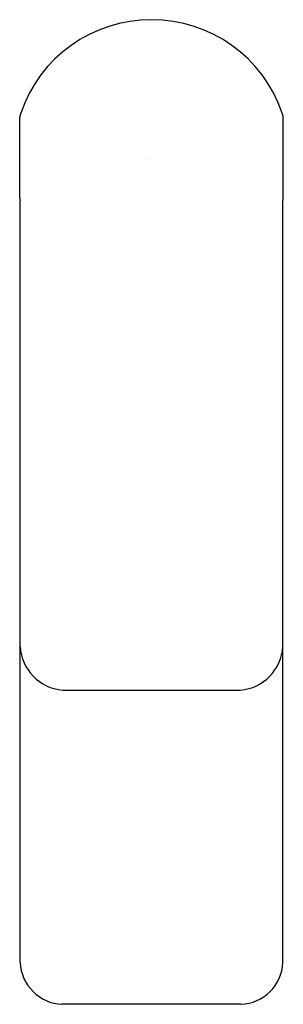
# Model space of a CAD drawing. Units: inches. Extents: x 2337.03 to 2338.9, y 134.48 to 141.49.
import ezdxf

# ---------------------------------------------------------------- set-up
doc = ezdxf.new("R2010")
doc.units = ezdxf.units.IN
doc.header["$LTSCALE"] = 0.64311
doc.header["$MEASUREMENT"] = 0
doc.layers.get('0').update_dxf_attribs({"color": 255, "linetype": 'CONTINUOUS'})
doc.layers.get('Defpoints').update_dxf_attribs({"linetype": 'CONTINUOUS'})
doc.styles.get("Standard").update_dxf_attribs({"font": 'txt', "width": 0.8})

msp = doc.modelspace()

# ---------------------------------------------------------------- linework, layer by layer
for p, q in [((2337.0263, 140.2226), (2337.0263, 140.7972)), ((2338.9024, 140.2226), (2338.9024, 140.7972)), ((2337.0293, 134.7817), (2337.0293, 140.2011)), ((2338.8994, 134.7817), (2338.8994, 140.2011)), ((2337.3323, 136.7203), (2338.5965, 136.7203)), ((2338.6002, 134.4838), (2337.3286, 134.4838))]:
    msp.add_line(p, q)
for centre, radius, start, end in [((2337.9644, 140.5073), 0.9843, 90.00342, 161.02223), ((2337.9643, 140.5073), 0.9843, 18.97778, 89.99658), ((2337.202, 140.7709), 0.1776, 161.43967, 171.49741), ((2338.7268, 140.7709), 0.1776, 8.50259, 18.56033), ((2337.155, 140.2296), 0.1288, 183.07905, 192.78099), ((2338.7738, 140.2296), 0.1288, 347.21901, 356.92095), ((2337.3583, 137.0486), 0.3294, 183.06256, 265.48256), ((2338.5705, 137.0486), 0.3294, 274.51744, 356.93744), ((2337.3423, 134.7968), 0.3133, 182.76374, 267.48537), ((2338.5893, 134.794), 0.3104, 272.02085, 357.73003)]:
    msp.add_arc(centre, radius, start, end)

# ---------------------------------------------------------------- texts
at = {"layer": 'Defpoints'}
for tag, p, s in [('TRADENAME', (2337.9588, 140.5041), 'PARALLEL'), ('MODELNUMBER', (2337.9588, 140.5058), 'K-23475IN-4ND'), ('PRODUCT', (2337.9588, 140.5025), 'BATHROOM SINK FAUCET')]:
    msp.add_attdef(tag, p, s, height=0.001, dxfattribs=at)

doc.saveas('drawing.dxf')
